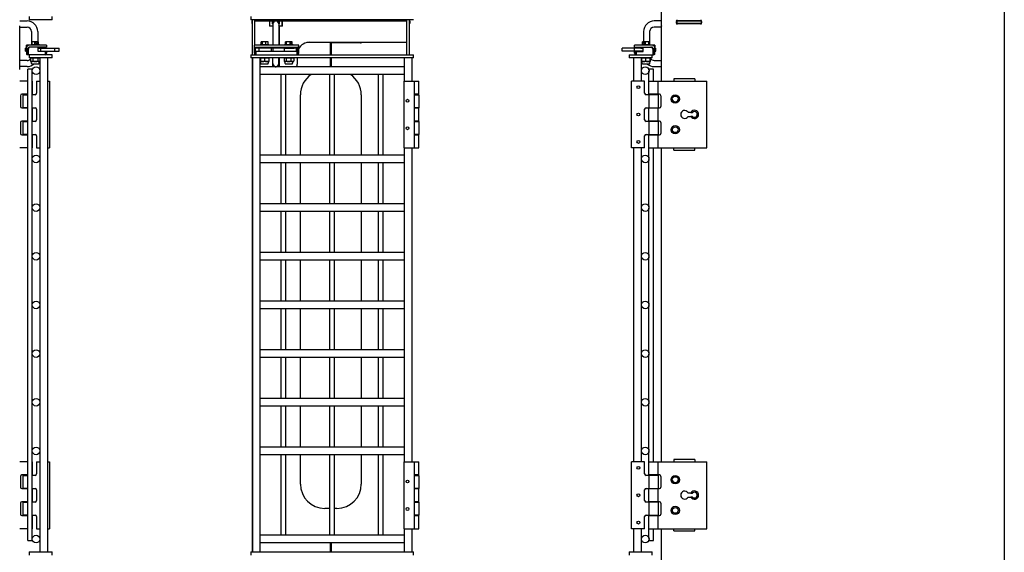
# Model space of a CAD drawing. Units: inches. Extents: x 42 to 463, y 17 to 194.
# Drawn here: x 420 to 461, y 92 to 114 of the extents above; entities that cross this region are included whole.
import ezdxf

# ---------------------------------------------------------------- set-up
doc = ezdxf.new("R2010")
doc.units = ezdxf.units.IN
doc.header["$MEASUREMENT"] = 0
doc.layers.get('0').update_dxf_attribs({"lineweight": 25})

# ---------------------------------------------------------------- blocks, each defined once
blk = doc.blocks.new('008-FL10-8B-FRONT')
for p, q in [((-3.281, 77.969), (-3.281, 77.834)), ((3.402, 77.834), (-3.281, 77.834)), ((-3.244, 77.783), (-3.224, 77.783)), ((-3.244, 77.783), (-3.244, 77.679)), ((-3.224, 77.834), (-3.224, 76.394)), ((-3.119, 76.788), (-3.119, 77.834)), ((-3.119, 77.783), (3.131, 77.783)), ((-2.509, 77.783), (-2.509, 77.574)), ((-2.504, 77.574), (-2.504, 77.783)), ((-2.386, 77.658), (-2.386, 77.783)), ((-2.121, 77.783), (-2.121, 77.658)), ((-2.004, 77.783), (-2.004, 77.574)), ((-1.979, 77.574), (-1.979, 77.783)), ((-0.006, 77.783), (-0.006, 77.834)), ((0.018, 77.834), (0.018, 77.783)), ((3.131, 76.394), (3.131, 77.834)), ((3.236, 76.394), (3.236, 77.834)), ((3.236, 77.783), (3.256, 77.783)), ((3.256, 77.783), (3.256, 77.679)), ((-3.224, 77.679), (-3.244, 77.679)), ((-2.504, 77.679), (-2.509, 77.679)), ((-2.379, 77.574), (-2.509, 77.574)), ((-2.379, 77.658), (-2.379, 76.788)), ((-2.129, 77.658), (-2.129, 76.788)), ((-1.979, 77.574), (-2.119, 77.574)), ((-2.119, 77.574), (-2.119, 76.788)), ((-1.979, 77.679), (-2.004, 77.679)), ((3.256, 77.679), (3.236, 77.679)), ((-2.863, 76.819), (-2.863, 76.918)), ((-2.844, 76.929), (-2.857, 76.922)), ((-2.594, 76.929), (-2.844, 76.929)), ((-2.844, 76.855), (-2.844, 76.928)), ((-2.822, 76.928), (-2.822, 76.855)), ((-2.803, 76.819), (-2.803, 76.918)), ((-2.659, 76.819), (-2.659, 76.918)), ((-2.594, 76.929), (-2.582, 76.922)), ((-2.576, 76.819), (-2.576, 76.918)), ((-1.862, 76.819), (-1.862, 76.918)), ((-1.844, 76.929), (-1.853, 76.924)), ((-1.594, 76.929), (-1.844, 76.929)), ((-1.811, 76.819), (-1.811, 76.918)), ((-1.668, 76.819), (-1.668, 76.918)), ((-1.64, 76.855), (-1.64, 76.928)), ((-1.605, 76.928), (-1.605, 76.855)), ((-1.594, 76.929), (-1.586, 76.924)), ((-1.577, 76.819), (-1.577, 76.918)), ((-0.006, 76.895), (-0.984, 76.895)), ((-0.869, 76.908), (3.131, 76.908)), ((-0.006, 76.394), (-0.006, 76.895)), ((1.228, 76.89), (0.018, 76.89)), ((0.018, 76.89), (0.018, 76.394)), ((-3.125, 76.454), (-3.125, 76.788)), ((-1.314, 76.788), (-3.125, 76.788)), ((-3.125, 76.709), (-1.314, 76.709)), ((-3.125, 76.707), (-3.085, 76.707)), ((-3.125, 76.528), (-3.085, 76.528)), ((-3.085, 76.454), (-3.085, 76.707)), ((-2.379, 76.662), (-3.084, 76.662)), ((-3.084, 76.544), (-3.084, 76.662)), ((-3.084, 76.544), (-2.379, 76.544)), ((-3.066, 76.394), (-3.066, 76.528)), ((-1.373, 76.528), (-3.066, 76.528)), ((-2.937, 76.544), (-2.937, 76.662)), ((-2.932, 76.67), (-2.932, 76.709)), ((-2.507, 76.67), (-2.932, 76.67)), ((-2.924, 76.67), (-2.924, 76.662)), ((-2.924, 76.544), (-2.924, 76.528)), ((-2.893, 76.819), (-2.545, 76.819)), ((-2.893, 76.819), (-2.893, 76.788)), ((-2.822, 76.855), (-2.844, 76.855)), ((-2.801, 76.67), (-2.801, 76.662)), ((-2.801, 76.544), (-2.801, 76.528)), ((-2.637, 76.67), (-2.637, 76.662)), ((-2.637, 76.544), (-2.637, 76.528)), ((-2.545, 76.819), (-2.545, 76.788)), ((-2.507, 76.67), (-2.507, 76.709)), ((-2.428, 76.544), (-2.428, 76.662)), ((-2.379, 76.709), (-2.379, 76.528)), ((-1.404, 76.662), (-2.361, 76.662)), ((-2.361, 76.544), (-2.361, 76.662)), ((-2.361, 76.544), (-1.404, 76.544)), ((-2.129, 76.709), (-2.129, 76.662)), ((-2.129, 76.544), (-2.129, 76.528)), ((-2.119, 76.709), (-2.119, 76.662)), ((-2.119, 76.544), (-2.119, 76.528)), ((-1.932, 76.67), (-1.932, 76.709)), ((-1.932, 76.67), (-1.507, 76.67)), ((-1.895, 76.544), (-1.895, 76.662)), ((-1.893, 76.819), (-1.545, 76.819)), ((-1.893, 76.819), (-1.893, 76.788)), ((-1.801, 76.67), (-1.801, 76.662)), ((-1.801, 76.544), (-1.801, 76.528)), ((-1.605, 76.855), (-1.64, 76.855)), ((-1.637, 76.67), (-1.637, 76.662)), ((-1.637, 76.544), (-1.637, 76.528)), ((-1.545, 76.819), (-1.545, 76.788)), ((-1.515, 76.662), (-1.515, 76.67)), ((-1.515, 76.528), (-1.515, 76.544)), ((-1.507, 76.67), (-1.507, 76.709)), ((-1.404, 76.544), (-1.404, 76.662)), ((-1.373, 76.394), (-1.373, 76.528)), ((-1.353, 76.454), (-1.353, 76.707)), ((-1.314, 76.707), (-1.353, 76.707)), ((-1.314, 76.528), (-1.353, 76.528)), ((-1.314, 76.454), (-1.314, 76.788)), ((-3.281, 76.394), (3.402, 76.394)), ((-3.281, 76.394), (-3.281, 76.26)), ((3.402, 76.26), (-3.281, 76.26)), ((-3.224, 76.26), (-3.224, 55.969)), ((-3.219, 76.26), (-3.219, 55.969)), ((-3.119, 76.394), (-3.119, 76.428)), ((-2.906, 76.26), (-2.906, 55.969)), ((-2.891, 76.253), (-2.891, 76.127)), ((-2.547, 76.12), (-2.891, 76.12)), ((-2.875, 76.039), (-2.891, 76.12)), ((-2.719, 76.253), (-2.719, 76.127)), ((-2.563, 76.039), (-2.547, 76.12)), ((-2.547, 76.253), (-2.547, 76.127)), ((-2.379, 75.896), (-2.379, 76.26)), ((-2.129, 76.033), (-2.129, 76.26)), ((-2.119, 76.26), (-2.119, 75.896)), ((-1.917, 76.253), (-1.917, 76.127)), ((-1.891, 76.26), (-1.911, 76.255)), ((-1.891, 76.12), (-1.911, 76.125)), ((-1.547, 76.12), (-1.891, 76.12)), ((-1.875, 76.039), (-1.891, 76.12)), ((-1.83, 76.253), (-1.83, 76.127)), ((-1.632, 76.253), (-1.632, 76.127)), ((-1.563, 76.039), (-1.547, 76.12)), ((-1.547, 76.26), (-1.528, 76.255)), ((-1.547, 76.12), (-1.528, 76.125)), ((-1.521, 76.253), (-1.521, 76.127)), ((-1.369, 76.394), (-1.369, 76.395)), ((-1.369, 76.033), (-1.369, 76.26)), ((-0.006, 75.896), (-0.006, 76.26)), ((0.018, 76.26), (0.018, 75.896)), ((3.031, 75.312), (3.031, 76.26)), ((3.344, 75.312), (3.344, 76.26)), ((3.402, 76.26), (3.402, 76.394)), ((3.031, 75.896), (-2.906, 75.896)), ((-2.854, 76.021), (-2.585, 76.021)), ((-1.854, 76.021), (-1.585, 76.021)), ((3.031, 75.583), (-2.906, 75.583)), ((-2.031, 72.271), (-2.031, 75.583)), ((-1.844, 72.271), (-1.844, 75.583)), ((-0.031, 72.271), (-0.031, 75.583)), ((0.156, 72.271), (0.156, 75.583)), ((1.969, 72.271), (1.969, 75.583)), ((2.156, 72.271), (2.156, 75.583)), ((3, 75.312), (3.62, 75.312)), ((3, 75.312), (3, 72.562)), ((3.434, 75.312), (3.434, 72.562)), ((3.62, 74.772), (3.62, 75.312)), ((-1.244, 72.271), (-1.244, 74.75)), ((1.256, 74.75), (1.256, 72.271)), ((3.62, 74.772), (3.434, 74.772)), ((3.434, 74.752), (3.62, 74.752)), ((3.62, 74.752), (3.62, 74.217)), ((3.62, 74.217), (3.434, 74.217)), ((3.434, 74.207), (3.62, 74.207)), ((3.62, 73.667), (3.62, 74.207)), ((3.62, 73.667), (3.434, 73.667)), ((3.434, 73.657), (3.62, 73.657)), ((3.62, 73.657), (3.62, 73.122)), ((3.62, 73.122), (3.434, 73.122)), ((3.434, 73.102), (3.62, 73.102)), ((3.62, 72.562), (3.62, 73.102)), ((3, 72.562), (3.62, 72.562)), ((3.031, 59.667), (3.031, 72.562)), ((3.344, 59.667), (3.344, 72.562)), ((3.031, 72.271), (-2.906, 72.271)), ((3.031, 71.958), (-2.906, 71.958)), ((-2.031, 70.271), (-2.031, 71.958)), ((-1.844, 70.271), (-1.844, 71.958)), ((-1.244, 70.271), (-1.244, 71.958)), ((-0.031, 70.271), (-0.031, 71.958)), ((0.156, 70.271), (0.156, 71.958)), ((1.256, 71.958), (1.256, 70.271)), ((1.969, 70.271), (1.969, 71.958)), ((2.156, 70.271), (2.156, 71.958)), ((3.031, 70.271), (-2.906, 70.271)), ((3.031, 69.958), (-2.906, 69.958)), ((-2.031, 68.271), (-2.031, 69.958)), ((-1.844, 68.271), (-1.844, 69.958)), ((-1.244, 68.271), (-1.244, 69.958)), ((-0.031, 68.271), (-0.031, 69.958)), ((0.156, 68.271), (0.156, 69.958)), ((1.256, 69.958), (1.256, 68.271)), ((1.969, 68.271), (1.969, 69.958)), ((2.156, 68.271), (2.156, 69.958)), ((3.031, 68.271), (-2.906, 68.271)), ((3.031, 67.958), (-2.906, 67.958)), ((-2.031, 66.271), (-2.031, 67.958)), ((-1.844, 66.271), (-1.844, 67.958)), ((-1.244, 66.271), (-1.244, 67.958)), ((-0.031, 66.271), (-0.031, 67.958)), ((0.156, 66.271), (0.156, 67.958)), ((1.256, 67.958), (1.256, 66.271)), ((1.969, 66.271), (1.969, 67.958)), ((2.156, 66.271), (2.156, 67.958)), ((3.031, 66.271), (-2.906, 66.271)), ((3.031, 65.958), (-2.906, 65.958)), ((-2.031, 64.271), (-2.031, 65.958)), ((-1.844, 64.271), (-1.844, 65.958)), ((-1.244, 64.271), (-1.244, 65.958)), ((-0.031, 64.271), (-0.031, 65.958)), ((0.156, 64.271), (0.156, 65.958)), ((1.256, 65.958), (1.256, 64.271)), ((1.969, 64.271), (1.969, 65.958)), ((2.156, 64.271), (2.156, 65.958)), ((3.031, 64.271), (-2.906, 64.271)), ((3.031, 63.958), (-2.906, 63.958)), ((-2.031, 62.271), (-2.031, 63.958)), ((-1.844, 62.271), (-1.844, 63.958)), ((-1.244, 62.271), (-1.244, 63.958)), ((-0.031, 62.271), (-0.031, 63.958)), ((0.156, 62.271), (0.156, 63.958)), ((1.256, 63.958), (1.256, 62.271)), ((1.969, 62.271), (1.969, 63.958)), ((2.156, 62.271), (2.156, 63.958)), ((3.031, 62.271), (-2.906, 62.271)), ((3.031, 61.958), (-2.906, 61.958)), ((-2.031, 60.271), (-2.031, 61.958)), ((-1.844, 60.271), (-1.844, 61.958)), ((-1.244, 60.271), (-1.244, 61.958)), ((-0.031, 60.271), (-0.031, 61.958)), ((0.156, 60.271), (0.156, 61.958)), ((1.256, 61.958), (1.256, 60.271)), ((1.969, 60.271), (1.969, 61.958)), ((2.156, 60.271), (2.156, 61.958)), ((3.031, 60.271), (-2.906, 60.271)), ((3.031, 59.958), (-2.906, 59.958)), ((-2.031, 56.646), (-2.031, 59.958)), ((-1.844, 56.646), (-1.844, 59.958)), ((-1.244, 58.75), (-1.244, 59.958)), ((-0.031, 56.646), (-0.031, 59.958)), ((0.156, 56.646), (0.156, 59.958)), ((1.256, 59.958), (1.256, 58.75)), ((1.969, 56.646), (1.969, 59.958)), ((2.156, 56.646), (2.156, 59.958)), ((3, 59.667), (3.62, 59.667)), ((3, 59.667), (3, 56.917)), ((3.434, 59.667), (3.434, 56.917)), ((3.62, 59.127), (3.62, 59.667)), ((3.62, 59.127), (3.434, 59.127)), ((3.434, 59.107), (3.62, 59.107)), ((3.62, 59.107), (3.62, 58.572)), ((3.62, 58.572), (3.434, 58.572)), ((3.434, 58.562), (3.62, 58.562)), ((3.62, 58.022), (3.62, 58.562)), ((3.62, 58.022), (3.434, 58.022)), ((3.434, 58.012), (3.62, 58.012)), ((3.62, 58.012), (3.62, 57.477)), ((-0.031, 57.75), (-0.244, 57.75)), ((0.256, 57.75), (0.156, 57.75)), ((3.62, 57.477), (3.434, 57.477)), ((3.434, 57.457), (3.62, 57.457)), ((3.62, 56.917), (3.62, 57.457)), ((3.031, 56.646), (-2.906, 56.646)), ((3, 56.917), (3.62, 56.917)), ((3.031, 55.969), (3.031, 56.917)), ((3.344, 55.969), (3.344, 56.917)), ((3.031, 56.333), (-2.906, 56.333)), ((-0.006, 55.969), (-0.006, 56.333)), ((0.018, 56.333), (0.018, 55.969)), ((-3.281, 55.969), (3.402, 55.969)), ((-3.281, 55.969), (-3.281, 55.834)), ((3.402, 55.834), (3.402, 55.969))]:
    blk.add_line(p, q)
for centre in [(3.156, 74.502), (3.156, 73.372), (3.156, 58.857), (3.156, 57.727)]:
    blk.add_circle(centre, 0.06)
for centre, radius, start, end in [((-2.254, 77.658), 0.125, 0, 180), ((-2.254, 77.658), 0.132, 180, 199.37), ((-2.254, 77.658), 0.132, 340.63, 0), ((-0.869, 76.408), 0.5, 90, 152.8404), ((1.247, 76.915), 0.0312, 233.1301, 348.1822), ((-3.066, 76.454), 0.0591, 180, 270), ((-3.066, 76.454), 0.0197, 180, 270), ((-2.254, 76.033), 0.132, 199.37, 19.37), ((-1.373, 76.454), 0.0197, 270, 0), ((-1.373, 76.454), 0.0591, 270, 0), ((-2.854, 76.043), 0.0223, 191, 270), ((-2.585, 76.043), 0.0223, 270, 349), ((-2.254, 76.033), 0.125, 180, 0), ((-1.854, 76.043), 0.0223, 191, 270), ((-1.585, 76.043), 0.0223, 270, 349), ((-1.619, 76.033), 0.25, 326.6604, 0), ((-0.244, 74.75), 1, 123.5918, 180), ((0.256, 74.75), 1, 0, 56.4082), ((-0.244, 58.75), 1, 180, 270), ((0.256, 58.75), 1, 270, 0)]:
    blk.add_arc(centre, radius, start, end)
for points, weights in [([(-2.844, 76.928), (-2.853, 76.925), (-2.863, 76.918)], [1.0180517622, 1.02316868812, 1]), ([(-2.841, 76.929), (-2.843, 76.928), (-2.844, 76.928)], [1, 1.00042837914, 1.00072066502]), ([(-2.822, 76.928), (-2.82, 76.928), (-2.819, 76.929)], [1.00072066502, 1.00042837914, 1]), ([(-2.803, 76.918), (-2.813, 76.925), (-2.822, 76.928)], [1, 1.02316868812, 1.0180517622]), ([(-2.731, 76.929), (-2.764, 76.929), (-2.803, 76.918)], [1, 1.0379548493, 1]), ([(-2.659, 76.918), (-2.698, 76.929), (-2.731, 76.929)], [1, 1.0379548493, 1]), ([(-2.617, 76.929), (-2.637, 76.929), (-2.659, 76.918)], [1, 1.0379548493, 1]), ([(-2.576, 76.918), (-2.598, 76.929), (-2.617, 76.929)], [1, 1.0379548493, 1]), ([(-2.582, 76.922), (-2.579, 76.92), (-2.576, 76.918)], [1.01177098115, 1.00728299271, 1]), ([(-1.836, 76.929), (-1.848, 76.929), (-1.862, 76.918)], [1, 1.0379548493, 1]), ([(-1.811, 76.918), (-1.824, 76.929), (-1.836, 76.929)], [1, 1.0379548493, 1]), ([(-1.739, 76.929), (-1.773, 76.929), (-1.811, 76.918)], [1, 1.0379548493, 1]), ([(-1.668, 76.918), (-1.706, 76.929), (-1.739, 76.929)], [1, 1.0379548493, 1]), ([(-1.64, 76.928), (-1.653, 76.925), (-1.668, 76.918)], [1.0180517622, 1.02316868812, 1]), ([(-1.642, 76.929), (-1.641, 76.928), (-1.64, 76.928)], [1, 1.00042837914, 1.00072066502]), ([(-1.605, 76.928), (-1.607, 76.928), (-1.608, 76.929)], [1.00072066502, 1.00042837914, 1]), ([(-1.577, 76.918), (-1.592, 76.925), (-1.605, 76.928)], [1, 1.02316868812, 1.0180517622]), ([(-1.586, 76.924), (-1.581, 76.922), (-1.577, 76.918)], [1.01670032925, 1.01240373418, 1]), ([(-2.805, 76.26), (-2.845, 76.26), (-2.891, 76.253)], [1, 1.0379548493, 1]), ([(-2.891, 76.253), (-2.891, 76.26), (-2.891, 76.26)], [1, 1.0379548493, 1]), ([(-2.891, 76.127), (-2.845, 76.12), (-2.805, 76.12)], [1, 1.0379548493, 1]), ([(-2.891, 76.12), (-2.891, 76.12), (-2.891, 76.127)], [1, 1.0379548493, 1]), ([(-2.719, 76.253), (-2.765, 76.26), (-2.805, 76.26)], [1, 1.0379548493, 1]), ([(-2.805, 76.12), (-2.765, 76.12), (-2.719, 76.127)], [1, 1.0379548493, 1]), ([(-2.633, 76.26), (-2.673, 76.26), (-2.719, 76.253)], [1, 1.0379548493, 1]), ([(-2.719, 76.127), (-2.673, 76.12), (-2.633, 76.12)], [1, 1.0379548493, 1]), ([(-2.547, 76.253), (-2.593, 76.26), (-2.633, 76.26)], [1, 1.0379548493, 1]), ([(-2.633, 76.12), (-2.593, 76.12), (-2.547, 76.127)], [1, 1.0379548493, 1]), ([(-2.547, 76.26), (-2.547, 76.26), (-2.547, 76.253)], [1, 1.0379548493, 1]), ([(-2.547, 76.127), (-2.547, 76.12), (-2.547, 76.12)], [1, 1.0379548493, 1]), ([(-1.874, 76.26), (-1.894, 76.26), (-1.917, 76.253)], [1, 1.0379548493, 1]), ([(-1.917, 76.127), (-1.894, 76.12), (-1.874, 76.12)], [1, 1.0379548493, 1]), ([(-1.83, 76.253), (-1.854, 76.26), (-1.874, 76.26)], [1, 1.0379548493, 1]), ([(-1.874, 76.12), (-1.854, 76.12), (-1.83, 76.127)], [1, 1.0379548493, 1]), ([(-1.731, 76.26), (-1.777, 76.26), (-1.83, 76.253)], [1, 1.0379548493, 1]), ([(-1.83, 76.127), (-1.777, 76.12), (-1.731, 76.12)], [1, 1.0379548493, 1]), ([(-1.632, 76.253), (-1.685, 76.26), (-1.731, 76.26)], [1, 1.0379548493, 1]), ([(-1.731, 76.12), (-1.685, 76.12), (-1.632, 76.127)], [1, 1.0379548493, 1]), ([(-1.577, 76.26), (-1.603, 76.26), (-1.632, 76.253)], [1, 1.0379548493, 1]), ([(-1.632, 76.127), (-1.603, 76.12), (-1.577, 76.12)], [1, 1.0379548493, 1]), ([(-1.521, 76.253), (-1.551, 76.26), (-1.577, 76.26)], [1, 1.0379548493, 1]), ([(-1.577, 76.12), (-1.551, 76.12), (-1.521, 76.127)], [1, 1.0379548493, 1]), ([(-1.528, 76.255), (-1.525, 76.254), (-1.521, 76.253)], [1.00931194964, 1.00543394564, 1]), ([(-1.521, 76.127), (-1.525, 76.126), (-1.528, 76.125)], [1, 1.00543394564, 1.00931194964])]:
    blk.add_rational_spline(points, weights, degree=2)
blk = doc.blocks.new('008-FL10-8B-RIGHT')
for p, q in [((6.748, 124.75), (6.748, 8.75)), ((-7.336, 75.312), (-7.336, 78.917)), ((-7.336, 77.783), (-7.639, 77.783)), ((-6.731, 77.783), (-5.691, 77.783)), ((-6.727, 77.708), (-6.727, 77.754)), ((-6.722, 77.783), (-6.722, 77.679)), ((-6.712, 77.783), (-6.712, 77.679)), ((-6.683, 77.798), (-5.74, 77.798)), ((-6.683, 77.792), (-5.74, 77.792)), ((-5.712, 77.783), (-5.712, 77.679)), ((-5.696, 77.754), (-5.696, 77.708)), ((-8.076, 77.346), (-8.076, 76.929)), ((-7.826, 77.346), (-7.826, 76.819)), ((-7.337, 77.533), (-7.639, 77.533)), ((-7.337, 75.783), (-7.337, 77.574)), ((-5.691, 77.679), (-6.731, 77.679)), ((-5.74, 77.664), (-6.683, 77.664)), ((-5.719, 77.658), (-5.719, 77.679)), ((-8.113, 76.819), (-8.113, 76.918)), ((-8.103, 76.929), (-8.104, 76.928)), ((-7.853, 76.929), (-8.103, 76.929)), ((-8.078, 76.855), (-8.078, 76.928)), ((-8.036, 76.928), (-8.036, 76.855)), ((-8.001, 76.819), (-8.001, 76.918)), ((-7.866, 76.819), (-7.866, 76.918)), ((-7.853, 76.929), (-7.851, 76.928)), ((-7.843, 76.819), (-7.843, 76.918)), ((-7.337, 76.908), (-7.336, 76.908)), ((-8.092, 76.662), (-8.957, 76.662)), ((-8.957, 76.544), (-8.957, 76.662)), ((-8.092, 76.544), (-8.957, 76.544)), ((-7.61, 76.788), (-8.444, 76.788)), ((-8.444, 76.709), (-8.444, 76.788)), ((-8.444, 76.709), (-7.728, 76.709)), ((-8.444, 76.544), (-8.444, 76.662)), ((-8.444, 76.528), (-8.405, 76.528)), ((-8.444, 76.454), (-8.444, 76.528)), ((-8.405, 76.454), (-8.405, 76.528)), ((-8.403, 76.52), (-8.403, 76.463)), ((-8.385, 76.52), (-8.403, 76.52)), ((-8.385, 76.528), (-8.385, 76.394)), ((-8.385, 76.528), (-8.092, 76.528)), ((-8.19, 76.67), (-8.19, 76.709)), ((-8.19, 76.67), (-8.092, 76.67)), ((-8.152, 76.819), (-7.804, 76.819)), ((-8.152, 76.819), (-8.152, 76.788)), ((-8.092, 76.707), (-7.777, 76.707)), ((-8.092, 76.528), (-8.092, 76.707)), ((-8.036, 76.855), (-8.078, 76.855)), ((-7.804, 76.819), (-7.804, 76.788)), ((-7.765, 76.707), (-7.765, 76.709)), ((-7.706, 76.662), (-7.688, 76.662)), ((-7.698, 76.629), (-7.698, 76.394)), ((-7.698, 76.544), (-7.688, 76.544)), ((-7.688, 76.67), (-7.688, 76.404)), ((-7.616, 76.709), (-7.61, 76.709)), ((-7.61, 76.788), (-7.61, 76.709)), ((-7.61, 76.404), (-7.61, 76.67)), ((-7.61, 76.662), (-7.578, 76.662)), ((-7.61, 76.544), (-7.578, 76.544)), ((-7.578, 76.544), (-7.578, 76.662)), ((-8.665, 76.394), (-7.669, 76.394)), ((-8.665, 76.394), (-8.665, 76.26)), ((-7.728, 76.26), (-8.665, 76.26)), ((-8.477, 75.312), (-8.477, 76.26)), ((-8.165, 75.755), (-8.165, 76.26)), ((-8.15, 76.26), (-8.165, 76.256)), ((-8.15, 76.12), (-8.165, 76.124)), ((-8.156, 76.253), (-8.156, 76.127)), ((-8.15, 76.26), (-8.15, 76.26)), ((-7.806, 76.12), (-8.15, 76.12)), ((-8.134, 76.039), (-8.15, 76.12)), ((-7.992, 76.253), (-7.992, 76.127)), ((-7.822, 76.039), (-7.806, 76.12)), ((-7.813, 76.253), (-7.813, 76.127)), ((-7.806, 76.26), (-7.805, 76.26)), ((-7.806, 76.12), (-7.805, 76.12)), ((-7.805, 76.26), (-7.779, 76.253)), ((-7.799, 76.253), (-7.799, 76.127)), ((-7.779, 76.253), (-7.779, 76.222)), ((-7.728, 76.26), (-7.728, 76.394)), ((-7.688, 76.434), (-7.698, 76.434)), ((-7.61, 76.404), (-7.688, 76.404)), ((-7.639, 76.158), (-7.337, 76.158)), ((-8.165, 75.312), (-8.165, 75.724)), ((-8.112, 76.021), (-7.844, 76.021)), ((-7.667, 75.802), (-7.855, 75.802)), ((-7.855, 75.766), (-7.855, 75.802)), ((-7.855, 75.312), (-7.855, 75.713)), ((-7.667, 75.312), (-7.667, 75.802)), ((-7.639, 75.908), (-7.337, 75.908)), ((-7.337, 75.783), (-7.336, 75.783)), ((-8.033, 75.312), (-8.567, 75.312)), ((-8.567, 72.562), (-8.567, 75.312)), ((-8.033, 74.812), (-8.033, 75.312)), ((-7.856, 75.312), (-5.474, 75.312)), ((-7.856, 74.772), (-7.856, 75.312)), ((-7.472, 74.772), (-7.472, 75.312)), ((-6.836, 75.402), (-6.836, 75.312)), ((-5.974, 75.402), (-6.836, 75.402)), ((-5.974, 75.402), (-5.974, 75.312)), ((-5.474, 72.562), (-5.474, 75.312)), ((-7.472, 74.752), (-7.973, 74.752)), ((-7.423, 74.772), (-7.856, 74.772)), ((-7.856, 74.752), (-7.856, 74.217)), ((-7.855, 74.752), (-7.855, 74.772)), ((-7.667, 74.752), (-7.667, 74.772)), ((-7.472, 74.752), (-7.472, 74.217)), ((-7.363, 74.712), (-7.363, 74.267)), ((-8.033, 73.717), (-8.033, 74.157)), ((-7.973, 74.217), (-7.472, 74.217)), ((-7.856, 74.207), (-7.423, 74.207)), ((-7.856, 73.667), (-7.856, 74.207)), ((-7.855, 74.207), (-7.855, 74.217)), ((-7.667, 74.207), (-7.667, 74.217)), ((-7.472, 73.667), (-7.472, 74.207)), ((-7.472, 73.657), (-7.973, 73.657)), ((-7.423, 73.667), (-7.856, 73.667)), ((-7.856, 73.657), (-7.856, 73.122)), ((-7.855, 73.657), (-7.855, 73.667)), ((-7.667, 73.657), (-7.667, 73.667)), ((-7.472, 73.657), (-7.472, 73.122)), ((-6.133, 74.027), (-6.247, 74.027)), ((-6.247, 73.857), (-6.133, 73.857)), ((-7.363, 73.607), (-7.363, 73.162)), ((-8.033, 72.562), (-8.033, 73.062)), ((-7.973, 73.122), (-7.472, 73.122)), ((-7.856, 73.102), (-7.423, 73.102)), ((-7.856, 72.562), (-7.856, 73.102)), ((-7.855, 73.102), (-7.855, 73.122)), ((-7.667, 73.102), (-7.667, 73.122)), ((-7.472, 72.562), (-7.472, 73.102)), ((-8.033, 72.562), (-8.567, 72.562)), ((-8.477, 59.667), (-8.477, 72.562)), ((-8.165, 72.127), (-8.165, 72.562)), ((-7.856, 72.562), (-5.474, 72.562)), ((-7.855, 72.139), (-7.855, 72.562)), ((-7.667, 59.667), (-7.667, 72.562)), ((-7.336, 59.667), (-7.336, 72.562)), ((-6.836, 72.472), (-6.836, 72.562)), ((-6.836, 72.472), (-5.974, 72.472)), ((-5.974, 72.472), (-5.974, 72.562)), ((-8.165, 70.127), (-8.165, 72.102)), ((-7.855, 70.139), (-7.855, 72.09)), ((-8.165, 68.127), (-8.165, 70.102)), ((-7.855, 68.139), (-7.855, 70.09)), ((-8.165, 66.127), (-8.165, 68.102)), ((-7.855, 66.139), (-7.855, 68.09)), ((-8.165, 64.127), (-8.165, 66.102)), ((-7.855, 64.139), (-7.855, 66.09)), ((-8.165, 62.127), (-8.165, 64.102)), ((-7.855, 62.139), (-7.855, 64.09)), ((-8.165, 60.127), (-8.165, 62.102)), ((-7.855, 60.139), (-7.855, 62.09)), ((-8.165, 59.667), (-8.165, 60.102)), ((-7.855, 59.667), (-7.855, 60.09)), ((-8.033, 59.667), (-8.567, 59.667)), ((-8.567, 56.917), (-8.567, 59.667)), ((-8.033, 59.167), (-8.033, 59.667)), ((-7.856, 59.667), (-5.474, 59.667)), ((-7.856, 59.127), (-7.856, 59.667)), ((-7.472, 59.127), (-7.472, 59.667)), ((-6.836, 59.757), (-6.836, 59.667)), ((-5.974, 59.757), (-6.836, 59.757)), ((-5.974, 59.757), (-5.974, 59.667)), ((-5.474, 56.917), (-5.474, 59.667)), ((-7.472, 59.107), (-7.973, 59.107)), ((-7.423, 59.127), (-7.856, 59.127)), ((-7.856, 59.107), (-7.856, 58.572)), ((-7.855, 59.107), (-7.855, 59.127)), ((-7.667, 59.107), (-7.667, 59.127)), ((-7.472, 59.107), (-7.472, 58.572)), ((-7.363, 59.067), (-7.363, 58.622)), ((-8.033, 58.072), (-8.033, 58.512)), ((-7.973, 58.572), (-7.472, 58.572)), ((-7.856, 58.562), (-7.423, 58.562)), ((-7.856, 58.022), (-7.856, 58.562)), ((-7.855, 58.562), (-7.855, 58.572)), ((-7.667, 58.562), (-7.667, 58.572)), ((-7.472, 58.022), (-7.472, 58.562)), ((-6.133, 58.382), (-6.247, 58.382)), ((-7.472, 58.012), (-7.973, 58.012)), ((-7.423, 58.022), (-7.856, 58.022)), ((-7.856, 58.012), (-7.856, 57.477)), ((-7.855, 58.012), (-7.855, 58.022)), ((-7.667, 58.012), (-7.667, 58.022)), ((-7.472, 58.012), (-7.472, 57.477)), ((-7.363, 57.962), (-7.363, 57.517)), ((-6.247, 58.212), (-6.133, 58.212)), ((-7.973, 57.477), (-7.472, 57.477)), ((-7.856, 57.457), (-7.423, 57.457)), ((-7.856, 56.917), (-7.856, 57.457)), ((-7.855, 57.457), (-7.855, 57.477)), ((-7.667, 57.457), (-7.667, 57.477)), ((-7.472, 56.917), (-7.472, 57.457)), ((-8.033, 56.917), (-8.033, 57.417)), ((-8.033, 56.917), (-8.567, 56.917)), ((-8.477, 55.969), (-8.477, 56.917)), ((-8.165, 56.505), (-8.165, 56.917)), ((-7.856, 56.917), (-5.474, 56.917)), ((-7.855, 56.516), (-7.855, 56.917)), ((-7.667, 56.427), (-7.667, 56.917)), ((-7.336, 53.312), (-7.336, 56.917)), ((-6.836, 56.827), (-6.836, 56.917)), ((-6.836, 56.827), (-5.974, 56.827)), ((-5.974, 56.827), (-5.974, 56.917)), ((-8.165, 55.969), (-8.165, 56.474)), ((-7.855, 56.427), (-7.855, 56.463)), ((-7.855, 56.427), (-7.667, 56.427)), ((-8.665, 55.969), (-7.728, 55.969)), ((-8.665, 55.969), (-8.665, 55.834)), ((-7.728, 55.834), (-7.728, 55.969))]:
    blk.add_line(p, q)
for centre, radius in [((-8.009, 75.739), 0.157), ((-8.289, 75.062), 0.06), ((-6.774, 74.572), 0.17), ((-6.774, 74.572), 0.128), ((-6.774, 74.572), 0.125), ((-8.289, 73.937), 0.06), ((-6.774, 73.312), 0.17), ((-6.774, 73.312), 0.118), ((-8.289, 72.812), 0.06), ((-8.009, 72.114), 0.156), ((-8.009, 70.114), 0.156), ((-8.009, 68.114), 0.156), ((-8.009, 66.114), 0.156), ((-8.009, 64.114), 0.156), ((-8.009, 62.114), 0.156), ((-8.009, 60.114), 0.156), ((-8.289, 59.417), 0.06), ((-6.774, 58.927), 0.17), ((-6.774, 58.927), 0.128), ((-6.774, 58.927), 0.125), ((-8.289, 58.292), 0.06), ((-6.774, 57.667), 0.17), ((-6.774, 57.667), 0.118), ((-8.289, 57.167), 0.06), ((-8.009, 56.489), 0.157)]:
    blk.add_circle(centre, radius)
for centre, radius, start, end in [((-7.639, 77.346), 0.437, 90, 180), ((-6.702, 77.773), 0.0313, 53.1301, 216.8699), ((-6.702, 77.689), 0.0312, 143.1301, 306.8699), ((-6.702, 77.767), 0.0313, 53.1301, 147.4796), ((-5.721, 77.773), 0.0312, 323.1301, 126.8699), ((-5.721, 77.767), 0.0312, 32.5204, 126.8699), ((-5.721, 77.689), 0.0312, 233.1301, 36.8699), ((-7.639, 77.346), 0.187, 90, 180), ((-7.128, 77.574), 0.209, 176.0379, 180), ((-7.777, 76.629), 0.0787, 0, 90), ((-7.728, 76.67), 0.118, 0, 90), ((-7.728, 76.67), 0.0394, 0, 90), ((-8.385, 76.454), 0.0591, 180, 270), ((-8.385, 76.454), 0.0197, 180, 270), ((-8.373, 76.463), 0.0295, 180, 246.4218), ((-7.639, 76.345), 0.187, 207.1734, 207.3063), ((-7.639, 76.345), 0.187, 210.7052, 270), ((-7.669, 76.454), 0.0591, 270, 303.5573), ((-8.112, 76.043), 0.0223, 191, 270), ((-7.639, 76.345), 0.437, 227.9306, 270), ((-7.844, 76.043), 0.0223, 270, 349), ((-7.973, 74.812), 0.06, 180, 270), ((-7.423, 74.712), 0.06, 0, 90), ((-6.774, 74.573), 0.125, 180.2292, 359.7708), ((-7.973, 74.157), 0.06, 90, 180), ((-7.423, 74.267), 0.06, 270, 0), ((-6.386, 73.942), 0.163, 31.5389, 328.4611), ((-5.986, 73.942), 0.17, 210, 150), ((-5.986, 73.942), 0.118, 226.0825, 133.9175), ((-7.973, 73.717), 0.06, 180, 270), ((-7.423, 73.607), 0.06, 0, 90), ((-7.973, 73.062), 0.06, 90, 180), ((-7.423, 73.162), 0.06, 270, 0), ((-7.973, 59.167), 0.06, 180, 270), ((-7.423, 59.067), 0.06, 0, 90), ((-6.774, 58.928), 0.125, 180.2292, 359.7708), ((-7.973, 58.512), 0.06, 90, 180), ((-7.423, 58.622), 0.06, 270, 0), ((-6.386, 58.297), 0.163, 31.5389, 328.4611), ((-5.986, 58.297), 0.17, 210, 150), ((-5.986, 58.297), 0.118, 226.0825, 133.9175), ((-7.973, 58.072), 0.06, 180, 270), ((-7.423, 57.962), 0.06, 0, 90), ((-7.973, 57.417), 0.06, 90, 180), ((-7.423, 57.517), 0.06, 270, 0)]:
    blk.add_arc(centre, radius, start, end)
for points, weights in [([(-8.113, 76.918), (-8.108, 76.926), (-8.104, 76.928)], [1, 1.0267210485, 1.01581768557]), ([(-8.078, 76.928), (-8.094, 76.925), (-8.113, 76.918)], [1.0180517622, 1.02316868812, 1]), ([(-8.076, 76.929), (-8.077, 76.928), (-8.078, 76.928)], [1, 1.00042837914, 1.00072066502]), ([(-8.036, 76.928), (-8.035, 76.928), (-8.034, 76.929)], [1.00072066502, 1.00042837914, 1]), ([(-8.001, 76.918), (-8.02, 76.925), (-8.036, 76.928)], [1, 1.02316868812, 1.0180517622]), ([(-7.934, 76.929), (-7.965, 76.929), (-8.001, 76.918)], [1, 1.0379548493, 1]), ([(-7.866, 76.918), (-7.902, 76.929), (-7.934, 76.929)], [1, 1.0379548493, 1]), ([(-7.854, 76.929), (-7.86, 76.929), (-7.866, 76.918)], [1, 1.0379548493, 1]), ([(-7.843, 76.918), (-7.849, 76.929), (-7.854, 76.929)], [1, 1.0379548493, 1]), ([(-8.153, 76.258), (-8.159, 76.257), (-8.165, 76.256)], [1.01879751373, 1.01794416666, 1.01304325423]), ([(-8.165, 76.124), (-8.159, 76.123), (-8.153, 76.122)], [1.01304325423, 1.01794416666, 1.01879751373]), ([(-8.074, 76.26), (-8.112, 76.26), (-8.156, 76.253)], [1, 1.0379548493, 1]), ([(-8.156, 76.253), (-8.153, 76.259), (-8.15, 76.26)], [1, 1.03315688474, 1.00838288445]), ([(-8.15, 76.12), (-8.153, 76.121), (-8.156, 76.127)], [1.00838288445, 1.03315688474, 1]), ([(-8.156, 76.127), (-8.112, 76.12), (-8.074, 76.12)], [1, 1.0379548493, 1]), ([(-7.992, 76.253), (-8.036, 76.26), (-8.074, 76.26)], [1, 1.0379548493, 1]), ([(-8.074, 76.12), (-8.036, 76.12), (-7.992, 76.127)], [1, 1.0379548493, 1]), ([(-7.902, 76.26), (-7.944, 76.26), (-7.992, 76.253)], [1, 1.0379548493, 1]), ([(-7.992, 76.127), (-7.944, 76.12), (-7.902, 76.12)], [1, 1.0379548493, 1]), ([(-7.813, 76.253), (-7.861, 76.26), (-7.902, 76.26)], [1, 1.0379548493, 1]), ([(-7.902, 76.12), (-7.861, 76.12), (-7.813, 76.127)], [1, 1.0379548493, 1]), ([(-7.806, 76.26), (-7.81, 76.26), (-7.813, 76.253)], [1, 1.0379548493, 1]), ([(-7.813, 76.127), (-7.81, 76.12), (-7.806, 76.12)], [1, 1.0379548493, 1]), ([(-7.799, 76.253), (-7.803, 76.26), (-7.806, 76.26)], [1, 1.0379548493, 1]), ([(-7.806, 76.12), (-7.803, 76.12), (-7.799, 76.127)], [1, 1.0379548493, 1]), ([(-7.779, 76.253), (-7.792, 76.256), (-7.803, 76.258)], [1, 1.01712965682, 1.01879751373]), ([(-6.133, 74.027), (-6.094, 74.027), (-6.068, 74.027)], [1.13421132281, 1.30528199118, 1.42474821338]), ([(-6.068, 73.857), (-6.094, 73.857), (-6.133, 73.857)], [1.42474821338, 1.30528199118, 1.13421132281]), ([(-6.133, 58.382), (-6.094, 58.382), (-6.068, 58.382)], [1.13421132281, 1.30528199118, 1.42474821338]), ([(-6.068, 58.212), (-6.094, 58.212), (-6.133, 58.212)], [1.42474821338, 1.30528199118, 1.13421132281])]:
    blk.add_rational_spline(points, weights, degree=2)
blk = doc.blocks.new('008-FL10-8B-LEFT')
for p, q in [((7.336, 77.783), (7.639, 77.783)), ((7.728, 77.969), (7.728, 77.834)), ((8.665, 77.834), (7.728, 77.834)), ((8.665, 77.834), (8.665, 77.969)), ((7.337, 75.783), (7.337, 77.574)), ((7.337, 77.533), (7.639, 77.533)), ((7.826, 77.346), (7.826, 76.819)), ((8.076, 77.346), (8.076, 76.929)), ((7.847, 76.819), (7.847, 76.918)), ((7.853, 76.929), (7.852, 76.929)), ((8.103, 76.929), (7.853, 76.929)), ((7.964, 76.819), (7.964, 76.918)), ((8.005, 76.855), (8.005, 76.928)), ((8.054, 76.928), (8.054, 76.855)), ((8.095, 76.819), (8.095, 76.918)), ((8.103, 76.929), (8.103, 76.929)), ((8.109, 76.819), (8.109, 76.918)), ((7.61, 76.662), (7.578, 76.662)), ((7.578, 76.544), (7.578, 76.662)), ((7.578, 76.544), (7.61, 76.544)), ((8.444, 76.788), (7.61, 76.788)), ((7.61, 76.709), (7.61, 76.788)), ((7.61, 76.709), (7.616, 76.709)), ((7.61, 76.67), (7.61, 76.404)), ((7.688, 76.404), (7.688, 76.67)), ((7.688, 76.662), (7.706, 76.662)), ((7.688, 76.544), (7.698, 76.544)), ((7.698, 76.394), (7.698, 76.629)), ((8.444, 76.709), (7.728, 76.709)), ((7.765, 76.707), (7.765, 76.709)), ((8.092, 76.707), (7.777, 76.707)), ((7.804, 76.819), (8.152, 76.819)), ((7.804, 76.819), (7.804, 76.788)), ((8.054, 76.855), (8.005, 76.855)), ((8.092, 76.528), (8.092, 76.707)), ((8.19, 76.67), (8.092, 76.67)), ((8.092, 76.662), (8.957, 76.662)), ((8.092, 76.544), (8.957, 76.544)), ((8.385, 76.528), (8.092, 76.528)), ((8.152, 76.819), (8.152, 76.788)), ((8.19, 76.67), (8.19, 76.709)), ((8.201, 76.544), (8.201, 76.662)), ((8.385, 76.528), (8.385, 76.394)), ((8.403, 76.52), (8.385, 76.52)), ((8.403, 76.52), (8.403, 76.463)), ((8.444, 76.528), (8.405, 76.528)), ((8.405, 76.528), (8.405, 76.454)), ((8.444, 76.788), (8.444, 76.709)), ((8.444, 76.528), (8.444, 76.454)), ((8.781, 76.544), (8.781, 76.662)), ((8.957, 76.544), (8.957, 76.662)), ((7.639, 76.158), (7.337, 76.158)), ((7.688, 76.404), (7.61, 76.404)), ((8.665, 76.394), (7.669, 76.394)), ((7.698, 76.434), (7.688, 76.434)), ((7.728, 76.394), (7.728, 76.26)), ((8.665, 76.26), (7.728, 76.26)), ((7.806, 76.26), (7.779, 76.253)), ((7.779, 76.253), (7.779, 76.127)), ((7.806, 76.12), (7.779, 76.127)), ((8.15, 76.12), (7.806, 76.12)), ((7.822, 76.039), (7.806, 76.12)), ((7.879, 76.253), (7.879, 76.127)), ((8.077, 76.253), (8.077, 76.127)), ((8.134, 76.039), (8.15, 76.12)), ((8.15, 76.26), (8.165, 76.256)), ((8.15, 76.12), (8.165, 76.124)), ((8.165, 76.26), (8.165, 75.755)), ((8.477, 76.26), (8.477, 55.969)), ((8.665, 76.26), (8.665, 76.394)), ((7.336, 75.783), (7.337, 75.783)), ((7.639, 75.908), (7.337, 75.908)), ((7.855, 75.802), (7.667, 75.802)), ((7.667, 56.427), (7.667, 75.802)), ((7.844, 76.021), (8.112, 76.021)), ((7.855, 75.766), (7.855, 75.802)), ((7.855, 72.139), (7.855, 75.713)), ((8.165, 75.724), (8.165, 72.127)), ((7.667, 75.312), (7.336, 75.312)), ((7.855, 75.312), (7.856, 75.312)), ((7.856, 74.772), (7.856, 75.312)), ((8.033, 75.312), (8.165, 75.312)), ((8.033, 75.312), (8.033, 74.812)), ((8.477, 75.312), (8.567, 75.312)), ((8.567, 75.312), (8.567, 72.562)), ((7.363, 74.712), (7.363, 74.267)), ((7.667, 74.772), (7.423, 74.772)), ((7.472, 74.752), (7.667, 74.752)), ((7.472, 74.752), (7.472, 74.217)), ((7.856, 74.772), (7.855, 74.772)), ((7.973, 74.752), (7.855, 74.752)), ((7.423, 74.207), (7.667, 74.207)), ((7.667, 74.217), (7.472, 74.217)), ((7.855, 74.217), (7.973, 74.217)), ((7.855, 74.207), (7.856, 74.207)), ((7.856, 73.667), (7.856, 74.207)), ((8.033, 74.157), (8.033, 73.717)), ((7.667, 73.667), (7.423, 73.667)), ((7.472, 73.657), (7.667, 73.657)), ((7.472, 73.657), (7.472, 73.122)), ((7.856, 73.667), (7.855, 73.667)), ((7.973, 73.657), (7.855, 73.657)), ((7.363, 73.607), (7.363, 73.162)), ((7.423, 73.102), (7.667, 73.102)), ((7.667, 73.122), (7.472, 73.122)), ((7.855, 73.122), (7.973, 73.122)), ((7.855, 73.102), (7.856, 73.102)), ((7.856, 72.562), (7.856, 73.102)), ((8.033, 73.062), (8.033, 72.562)), ((7.667, 72.562), (7.336, 72.562)), ((7.855, 72.562), (7.856, 72.562)), ((8.033, 72.562), (8.165, 72.562)), ((8.477, 72.562), (8.567, 72.562)), ((7.855, 70.139), (7.855, 72.09)), ((8.165, 72.102), (8.165, 70.127)), ((7.855, 68.139), (7.855, 70.09)), ((8.165, 70.102), (8.165, 68.127)), ((7.855, 66.139), (7.855, 68.09)), ((8.165, 68.102), (8.165, 66.127)), ((7.855, 64.139), (7.855, 66.09)), ((8.165, 66.102), (8.165, 64.127)), ((7.855, 62.139), (7.855, 64.09)), ((8.165, 64.102), (8.165, 62.127)), ((7.855, 60.139), (7.855, 62.09)), ((8.165, 62.102), (8.165, 60.127)), ((7.855, 56.516), (7.855, 60.09)), ((8.165, 60.102), (8.165, 56.505)), ((7.667, 59.667), (7.336, 59.667)), ((7.855, 59.667), (7.856, 59.667)), ((7.856, 59.127), (7.856, 59.667)), ((8.033, 59.667), (8.165, 59.667)), ((8.033, 59.667), (8.033, 59.167)), ((8.477, 59.667), (8.567, 59.667)), ((8.567, 59.667), (8.567, 56.917)), ((7.667, 59.127), (7.423, 59.127)), ((7.472, 59.107), (7.667, 59.107)), ((7.472, 59.107), (7.472, 58.572)), ((7.856, 59.127), (7.855, 59.127)), ((7.973, 59.107), (7.855, 59.107)), ((7.363, 59.067), (7.363, 58.622)), ((7.423, 58.562), (7.667, 58.562)), ((7.667, 58.572), (7.472, 58.572)), ((7.855, 58.572), (7.973, 58.572)), ((7.855, 58.562), (7.856, 58.562)), ((7.856, 58.022), (7.856, 58.562)), ((8.033, 58.512), (8.033, 58.072)), ((7.363, 57.962), (7.363, 57.517)), ((7.667, 58.022), (7.423, 58.022)), ((7.472, 58.012), (7.667, 58.012)), ((7.472, 58.012), (7.472, 57.477)), ((7.856, 58.022), (7.855, 58.022)), ((7.973, 58.012), (7.855, 58.012)), ((7.423, 57.457), (7.667, 57.457)), ((7.667, 57.477), (7.472, 57.477)), ((7.855, 57.477), (7.973, 57.477)), ((7.855, 57.457), (7.856, 57.457)), ((7.856, 56.917), (7.856, 57.457)), ((8.033, 57.417), (8.033, 56.917)), ((7.667, 56.917), (7.336, 56.917)), ((7.855, 56.917), (7.856, 56.917)), ((8.033, 56.917), (8.165, 56.917)), ((8.477, 56.917), (8.567, 56.917)), ((7.667, 56.427), (7.855, 56.427)), ((7.855, 56.427), (7.855, 56.463)), ((8.165, 56.474), (8.165, 55.969)), ((7.728, 55.969), (8.665, 55.969)), ((7.728, 55.969), (7.728, 55.834)), ((8.665, 55.834), (8.665, 55.969))]:
    blk.add_line(p, q)
for centre, radius in [((8.009, 75.739), 0.157), ((8.009, 72.114), 0.156), ((8.009, 70.114), 0.156), ((8.009, 68.114), 0.156), ((8.009, 66.114), 0.156), ((8.009, 64.114), 0.156), ((8.009, 62.114), 0.156), ((8.009, 60.114), 0.156), ((8.009, 56.489), 0.157)]:
    blk.add_circle(centre, radius)
for centre, radius, start, end in [((7.639, 77.346), 0.437, 0, 90), ((7.128, 77.574), 0.209, 0, 3.9621), ((7.639, 77.346), 0.187, 0, 90), ((7.728, 76.67), 0.118, 90, 180), ((7.728, 76.67), 0.0394, 90, 180), ((7.777, 76.629), 0.0787, 90, 180), ((7.669, 76.454), 0.0591, 236.4427, 270), ((7.639, 76.345), 0.187, 270, 318.8025), ((7.639, 76.345), 0.187, 332.726, 332.8266), ((8.373, 76.463), 0.0295, 293.5782, 0), ((8.385, 76.454), 0.0197, 270, 0), ((8.385, 76.454), 0.0591, 270, 0), ((7.639, 76.345), 0.437, 270, 312.0694), ((7.844, 76.043), 0.0223, 191, 270), ((8.112, 76.043), 0.0223, 270, 349), ((7.423, 74.712), 0.06, 90, 180), ((7.973, 74.812), 0.06, 270, 0), ((7.423, 74.267), 0.06, 180, 270), ((7.973, 74.157), 0.06, 0, 90), ((7.423, 73.607), 0.06, 90, 180), ((7.973, 73.717), 0.06, 270, 0), ((7.423, 73.162), 0.06, 180, 270), ((7.973, 73.062), 0.06, 0, 90), ((7.423, 59.067), 0.06, 90, 180), ((7.973, 59.167), 0.06, 270, 0), ((7.423, 58.622), 0.06, 180, 270), ((7.973, 58.512), 0.06, 0, 90), ((7.423, 57.962), 0.06, 90, 180), ((7.973, 58.072), 0.06, 270, 0), ((7.423, 57.517), 0.06, 180, 270), ((7.973, 57.417), 0.06, 0, 90)]:
    blk.add_arc(centre, radius, start, end)
for points, weights in [([(7.847, 76.918), (7.85, 76.927), (7.852, 76.929)], [1, 1.03148116845, 1.01073902498]), ([(7.905, 76.929), (7.878, 76.929), (7.847, 76.918)], [1, 1.0379548493, 1]), ([(7.964, 76.918), (7.933, 76.929), (7.905, 76.929)], [1, 1.0379548493, 1]), ([(8.005, 76.928), (7.986, 76.925), (7.964, 76.918)], [1.0180517622, 1.02316868812, 1]), ([(8.004, 76.929), (8.005, 76.928), (8.005, 76.928)], [1, 1.00042837914, 1.00072066502]), ([(8.054, 76.928), (8.054, 76.928), (8.053, 76.929)], [1.00072066502, 1.00042837914, 1]), ([(8.095, 76.918), (8.074, 76.925), (8.054, 76.928)], [1, 1.02316868812, 1.0180517622]), ([(8.102, 76.929), (8.099, 76.929), (8.095, 76.918)], [1, 1.0379548493, 1]), ([(8.109, 76.918), (8.105, 76.929), (8.102, 76.929)], [1, 1.0379548493, 1]), ([(7.829, 76.26), (7.806, 76.26), (7.779, 76.253)], [1, 1.0379548493, 1]), ([(7.779, 76.127), (7.806, 76.12), (7.829, 76.12)], [1, 1.0379548493, 1]), ([(7.879, 76.253), (7.852, 76.26), (7.829, 76.26)], [1, 1.0379548493, 1]), ([(7.829, 76.12), (7.852, 76.12), (7.879, 76.127)], [1, 1.0379548493, 1]), ([(7.978, 76.26), (7.932, 76.26), (7.879, 76.253)], [1, 1.0379548493, 1]), ([(7.879, 76.127), (7.932, 76.12), (7.978, 76.12)], [1, 1.0379548493, 1]), ([(8.077, 76.253), (8.024, 76.26), (7.978, 76.26)], [1, 1.0379548493, 1]), ([(7.978, 76.12), (8.024, 76.12), (8.077, 76.127)], [1, 1.0379548493, 1]), ([(8.127, 76.26), (8.104, 76.26), (8.077, 76.253)], [1, 1.0379548493, 1]), ([(8.077, 76.127), (8.104, 76.12), (8.127, 76.12)], [1, 1.0379548493, 1]), ([(8.165, 76.256), (8.145, 76.26), (8.127, 76.26)], [1.01304325423, 1.02958945895, 1]), ([(8.127, 76.12), (8.145, 76.12), (8.165, 76.124)], [1, 1.02958945895, 1.01304325423])]:
    blk.add_rational_spline(points, weights, degree=2)

msp = doc.modelspace()

# ---------------------------------------------------------------- block references
for name, p in [('008-FL10-8B-LEFT', (413.088, 35.949)), ('008-FL10-8B-FRONT', (433.204, 35.949)), ('008-FL10-8B-RIGHT', (454.136, 35.949))]:
    msp.add_blockref(name, p)

doc.saveas('drawing.dxf')
